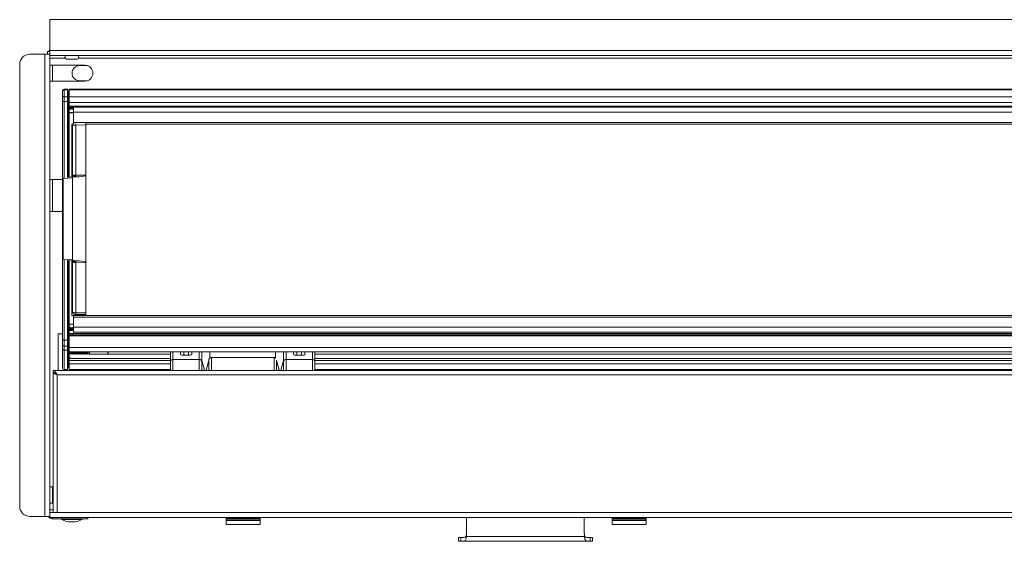
# Paper-space layout 'Sheet3' of a CAD drawing. Units: millimetres. Extents: x 11 to 430, y 2 to 275.
# Drawn here: x 106 to 143, y 104 to 123 of the extents above; entities that cross this region are included whole.
import ezdxf

# ---------------------------------------------------------------- set-up
doc = ezdxf.new("R2010")
doc.units = ezdxf.units.MM

psp = doc.layouts.new('Sheet3')

# ---------------------------------------------------------------- linework, layer by layer
at = {"color": 7, "linetype": 'Continuous', "lineweight": 15}
for p, q in [((180.604, 122.947), (107.485, 122.947)), ((107.485, 122.947), (107.485, 121.797)), ((107.297, 121.659), (106.735, 121.659)), ((107.297, 121.659), (107.297, 104.447)), ((107.297, 121.659), (107.485, 121.659)), ((107.397, 121.759), (107.485, 121.759)), ((107.397, 121.759), (107.397, 121.659)), ((180.604, 121.797), (107.485, 121.797)), ((107.485, 121.797), (107.485, 121.609)), ((107.485, 121.759), (107.485, 121.659)), ((107.485, 121.669), (107.485, 121.659)), ((107.485, 121.659), (107.485, 104.447)), ((106.36, 121.284), (106.36, 104.822)), ((180.604, 121.609), (107.485, 121.609)), ((107.485, 121.609), (107.485, 121.532)), ((108.103, 121.477), (108.302, 121.477)), ((108.302, 121.477), (108.5, 121.477)), ((107.485, 121.25), (108.788, 121.25)), ((108.881, 121.235), (108.589, 121.235)), ((108.788, 120.66), (107.485, 120.66)), ((108.589, 120.673), (108.874, 120.673)), ((107.951, 120.294), (107.951, 120.266)), ((107.951, 120.266), (107.951, 120.096)), ((108.138, 120.359), (108.012, 120.357)), ((108.138, 120.331), (108.012, 120.329)), ((108.138, 120.359), (108.138, 120.331)), ((108.138, 120.331), (108.138, 120.072)), ((108.17, 120.296), (108.138, 120.297)), ((108.17, 120.268), (108.138, 120.268)), ((179.888, 120.359), (108.201, 120.359)), ((108.201, 120.331), (108.201, 120.359)), ((179.888, 120.331), (108.201, 120.331)), ((108.201, 120.331), (108.201, 120.072)), ((107.951, 120.096), (107.951, 119.913)), ((107.951, 119.913), (107.951, 117.035)), ((108.012, 120.072), (108.138, 120.072)), ((108.012, 119.901), (108.012, 120.072)), ((108.012, 119.901), (108.138, 119.9)), ((108.17, 120.096), (108.138, 120.096)), ((108.138, 120.072), (108.138, 119.9)), ((108.17, 119.913), (108.138, 119.913)), ((108.138, 119.9), (108.138, 117.067)), ((108.17, 120.096), (108.17, 119.913)), ((108.201, 120.072), (179.888, 120.072)), ((108.201, 120.072), (108.201, 119.86)), ((108.201, 119.86), (179.888, 119.86)), ((108.201, 119.764), (108.201, 119.86)), ((108.201, 117.082), (108.201, 119.764)), ((108.201, 119.725), (179.888, 119.725)), ((108.201, 119.483), (108.357, 119.483)), ((108.238, 119.639), (108.238, 119.725)), ((108.357, 119.684), (108.357, 119.725)), ((108.357, 119.497), (108.357, 119.684)), ((108.357, 119.684), (179.732, 119.684)), ((108.357, 119.497), (179.732, 119.497)), ((108.357, 119.122), (108.357, 119.497)), ((108.357, 119.059), (108.357, 119.122)), ((108.357, 119.122), (179.732, 119.122)), ((108.826, 119.091), (108.826, 119.028)), ((108.304, 119.053), (108.304, 117.089)), ((108.335, 119.053), (108.304, 119.053)), ((108.326, 119.021), (108.326, 117.091)), ((108.357, 119.059), (108.358, 119.059)), ((108.826, 119.028), (108.448, 119.022)), ((108.448, 119.022), (108.448, 117.155)), ((108.826, 119.059), (179.294, 119.059)), ((108.826, 119.028), (108.826, 117.162)), ((107.951, 116.99), (107.485, 116.99)), ((107.951, 114.021), (107.951, 117.035)), ((107.98, 117.035), (107.951, 117.035)), ((108.326, 117.059), (107.98, 117.035)), ((107.98, 117.035), (107.98, 114.021)), ((108.138, 117.078), (108.326, 117.091)), ((108.326, 117.059), (108.326, 113.997)), ((108.576, 117.095), (108.384, 117.092)), ((108.448, 117.155), (108.826, 117.162)), ((108.826, 117.162), (108.826, 113.894)), ((107.485, 115.803), (107.951, 115.803)), ((107.98, 114.021), (107.951, 114.021)), ((107.951, 114.021), (107.951, 111.01)), ((107.98, 114.021), (108.325, 113.997)), ((108.138, 113.989), (108.138, 111.01)), ((108.325, 113.966), (108.138, 113.979)), ((108.201, 111.133), (108.201, 113.974)), ((108.304, 113.967), (108.304, 111.928)), ((108.325, 113.997), (108.326, 113.997)), ((108.429, 113.964), (108.326, 113.966)), ((108.326, 113.966), (108.326, 112.036)), ((108.429, 113.964), (108.576, 113.961)), ((108.366, 113.904), (108.363, 113.906)), ((108.378, 113.903), (108.366, 113.904)), ((108.826, 113.894), (108.448, 113.901)), ((108.448, 113.901), (108.448, 112.035)), ((108.826, 113.894), (108.826, 112.028)), ((108.304, 111.928), (108.357, 111.928)), ((179.732, 111.934), (108.357, 111.934)), ((108.357, 111.872), (108.357, 111.934)), ((179.732, 111.872), (108.357, 111.872)), ((108.357, 111.872), (108.357, 111.497)), ((108.448, 112.035), (108.826, 112.028)), ((108.826, 111.966), (108.448, 111.972)), ((108.451, 111.934), (108.451, 111.972)), ((108.826, 112.028), (108.826, 111.966)), ((108.357, 111.611), (108.201, 111.611)), ((108.238, 111.371), (108.238, 111.48)), ((108.244, 111.453), (108.238, 111.453)), ((108.299, 111.448), (108.296, 111.453)), ((108.3, 111.453), (108.298, 111.45)), ((179.732, 111.497), (108.357, 111.497)), ((108.357, 111.497), (108.357, 111.309)), ((107.794, 111.247), (107.951, 111.247)), ((107.794, 109.878), (107.794, 111.247)), ((108.357, 111.37), (108.201, 111.37)), ((108.201, 111.215), (108.357, 111.215)), ((179.888, 111.209), (108.201, 111.209)), ((108.201, 111.171), (179.888, 111.171)), ((108.201, 110.734), (108.201, 111.133)), ((179.732, 111.309), (108.357, 111.309)), ((108.357, 111.258), (108.357, 111.309)), ((108.357, 111.258), (179.732, 111.258)), ((108.357, 111.209), (108.357, 111.258)), ((108.012, 111.01), (107.951, 111.01)), ((107.951, 111.01), (107.951, 110.856)), ((107.951, 110.856), (107.951, 110.84)), ((107.951, 110.84), (107.951, 110.7)), ((107.951, 110.7), (107.951, 110.7)), ((107.951, 110.7), (107.951, 109.981)), ((108.012, 111.01), (108.138, 111.01)), ((108.012, 110.794), (108.012, 111.01)), ((108.012, 110.794), (108.138, 110.792)), ((108.012, 110.786), (108.138, 110.783)), ((108.012, 110.646), (108.012, 110.786)), ((108.138, 110.644), (108.012, 110.646)), ((108.138, 111.01), (108.138, 110.792)), ((108.17, 111.01), (108.138, 111.01)), ((108.17, 110.855), (108.138, 110.854)), ((108.138, 110.846), (108.17, 110.846)), ((108.138, 110.783), (108.138, 110.792)), ((108.138, 110.783), (108.138, 110.644)), ((108.17, 110.707), (108.138, 110.706)), ((108.138, 110.698), (108.17, 110.699)), ((108.138, 110.698), (108.17, 110.698)), ((108.17, 111.01), (108.17, 110.855)), ((108.201, 111.01), (108.17, 111.01)), ((108.17, 110.846), (108.17, 110.707)), ((108.17, 110.698), (108.17, 109.979)), ((108.201, 110.734), (179.888, 110.734)), ((108.201, 110.734), (108.201, 110.578)), ((108.012, 110.638), (108.138, 110.635)), ((108.012, 110.637), (108.012, 110.638)), ((108.012, 110.637), (108.138, 110.635)), ((108.012, 109.919), (108.012, 110.637)), ((108.138, 110.635), (108.138, 110.644)), ((108.138, 110.635), (108.138, 110.635)), ((108.138, 110.635), (108.138, 109.916)), ((108.201, 110.026), (108.201, 110.578)), ((112.034, 110.578), (108.201, 110.578)), ((108.263, 110.494), (108.274, 110.494)), ((108.325, 110.494), (108.336, 110.494)), ((108.388, 110.494), (108.399, 110.494)), ((108.45, 110.494), (108.461, 110.494)), ((108.513, 110.494), (108.524, 110.494)), ((108.575, 110.494), (108.586, 110.494)), ((108.638, 110.494), (108.649, 110.494)), ((108.7, 110.494), (108.711, 110.494)), ((108.763, 110.494), (108.774, 110.494)), ((108.825, 110.494), (108.836, 110.494)), ((108.888, 110.494), (108.899, 110.494)), ((108.913, 110.539), (108.913, 110.578)), ((108.913, 110.539), (108.915, 110.494)), ((108.944, 110.494), (109.638, 110.494)), ((108.951, 110.541), (108.945, 110.578)), ((108.951, 110.569), (108.951, 110.541)), ((108.951, 110.494), (108.951, 110.541)), ((109.638, 110.578), (109.638, 110.493)), ((111.969, 110.494), (109.639, 110.494)), ((109.657, 110.578), (109.657, 110.493)), ((111.969, 110.209), (111.969, 110.578)), ((112.063, 110.578), (112.034, 110.578)), ((112.063, 110.578), (112.063, 110.291)), ((112.344, 110.578), (112.063, 110.578)), ((113.043, 110.291), (112.063, 110.291)), ((112.344, 110.578), (112.344, 110.483)), ((112.762, 110.578), (112.344, 110.578)), ((112.394, 110.45), (112.469, 110.45)), ((112.407, 110.449), (112.699, 110.449)), ((112.469, 110.45), (112.469, 110.578)), ((112.637, 110.45), (112.469, 110.45)), ((112.637, 110.578), (112.637, 110.45)), ((112.637, 110.45), (112.712, 110.45)), ((112.762, 110.483), (112.762, 110.578)), ((113.043, 110.578), (112.762, 110.578)), ((113.072, 110.578), (113.043, 110.578)), ((113.043, 110.578), (113.043, 110.291)), ((116.241, 110.578), (113.072, 110.578)), ((113.137, 110.578), (113.137, 110.209)), ((115.823, 110.365), (113.491, 110.365)), ((116.177, 110.209), (116.177, 110.578)), ((116.271, 110.578), (116.241, 110.578)), ((116.271, 110.291), (116.271, 110.578)), ((116.552, 110.578), (116.271, 110.578)), ((117.251, 110.291), (116.271, 110.291)), ((116.552, 110.578), (116.552, 110.483)), ((116.969, 110.578), (116.552, 110.578)), ((116.601, 110.45), (116.677, 110.45)), ((116.614, 110.449), (116.907, 110.449)), ((116.677, 110.45), (116.677, 110.578)), ((116.844, 110.45), (116.677, 110.45)), ((116.844, 110.578), (116.844, 110.45)), ((116.92, 110.45), (116.844, 110.45)), ((116.969, 110.483), (116.969, 110.578)), ((117.251, 110.578), (116.969, 110.578)), ((117.251, 110.578), (117.251, 110.291)), ((117.28, 110.578), (117.251, 110.578)), ((170.809, 110.578), (117.28, 110.578)), ((117.344, 110.578), (117.344, 110.209)), ((170.744, 110.494), (117.344, 110.494)), ((107.951, 109.981), (107.951, 109.98)), ((108.012, 109.919), (108.138, 109.916)), ((108.012, 109.918), (108.138, 109.916)), ((108.138, 109.978), (108.17, 109.979)), ((108.17, 109.979), (108.138, 109.979)), ((108.138, 109.916), (108.138, 109.916)), ((108.201, 110.257), (111.969, 110.257)), ((108.201, 109.916), (108.201, 110.026)), ((108.201, 109.916), (111.969, 109.916)), ((113.226, 109.94), (113.137, 110.252)), ((113.226, 109.94), (113.226, 109.878)), ((113.397, 110.252), (113.307, 109.94)), ((113.307, 109.878), (113.307, 109.94)), ((113.397, 110.272), (113.397, 110.252)), ((113.397, 110.252), (113.397, 109.878)), ((115.917, 110.252), (115.917, 110.272)), ((115.917, 109.878), (115.917, 110.272)), ((116.006, 109.94), (115.917, 110.252)), ((115.917, 109.878), (115.917, 110.252)), ((116.006, 109.94), (116.006, 109.878)), ((116.177, 110.252), (116.087, 109.94)), ((116.087, 109.878), (116.087, 109.94)), ((117.344, 110.257), (170.744, 110.257)), ((117.344, 109.916), (170.744, 109.916)), ((120.357, 109.916), (120.357, 109.878)), ((120.707, 109.878), (120.707, 109.916)), ((107.607, 109.878), (107.607, 109.802)), ((180.482, 109.878), (107.607, 109.878)), ((107.607, 109.789), (107.607, 104.597)), ((107.66, 109.789), (107.607, 109.789)), ((180.329, 109.725), (107.759, 109.725)), ((107.759, 109.725), (107.759, 104.597)), ((107.485, 105.554), (107.607, 105.554)), ((107.607, 104.947), (107.485, 104.947)), ((106.735, 104.447), (107.297, 104.447)), ((107.485, 104.447), (107.297, 104.447)), ((107.485, 104.673), (107.485, 104.597)), ((107.485, 104.597), (107.684, 104.597)), ((107.485, 104.409), (107.485, 104.597)), ((107.485, 104.547), (107.485, 104.537)), ((107.759, 104.597), (107.684, 104.597)), ((180.329, 104.597), (107.759, 104.597)), ((107.485, 104.409), (180.604, 104.409)), ((108.897, 104.359), (107.585, 104.359)), ((108.177, 104.244), (108.427, 104.244)), ((108.897, 104.359), (108.897, 104.409)), ((114.044, 104.409), (114.044, 104.371)), ((115.312, 104.371), (114.044, 104.371)), ((114.044, 104.371), (114.044, 104.326)), ((114.044, 104.326), (115.312, 104.326)), ((114.044, 104.297), (114.044, 104.326)), ((114.044, 104.147), (114.044, 104.297)), ((115.312, 104.297), (114.044, 104.297)), ((115.312, 104.147), (114.044, 104.147)), ((115.312, 104.371), (115.312, 104.409)), ((115.312, 104.326), (115.312, 104.371)), ((115.312, 104.326), (115.312, 104.297)), ((115.312, 104.147), (115.312, 104.297)), ((122.986, 104.409), (122.986, 103.968)), ((127.368, 103.968), (127.368, 104.409)), ((128.402, 104.409), (128.402, 104.371)), ((129.669, 104.371), (128.402, 104.371)), ((128.402, 104.371), (128.402, 104.326)), ((128.402, 104.326), (129.669, 104.326)), ((128.402, 104.297), (128.402, 104.326)), ((128.402, 104.147), (128.402, 104.297)), ((129.669, 104.297), (128.402, 104.297)), ((129.669, 104.147), (128.402, 104.147)), ((129.669, 104.371), (129.669, 104.409)), ((129.669, 104.326), (129.669, 104.371)), ((129.669, 104.326), (129.669, 104.297)), ((129.669, 104.147), (129.669, 104.297)), ((122.978, 103.696), (122.978, 103.733)), ((122.978, 103.696), (127.376, 103.696)), ((127.376, 103.696), (127.376, 103.733)), ((122.685, 103.663), (122.685, 103.52)), ((122.77, 103.663), (122.685, 103.663)), ((122.77, 103.52), (122.685, 103.52)), ((122.77, 103.663), (122.77, 103.52)), ((122.77, 103.52), (127.584, 103.52)), ((127.584, 103.52), (127.584, 103.663)), ((127.584, 103.663), (127.669, 103.663)), ((127.584, 103.52), (127.669, 103.52)), ((127.669, 103.52), (127.669, 103.663))]:
    psp.add_line(p, q, dxfattribs=at)
at = {"color": 8, "linetype": 'Continuous', "lineweight": 15}
for p, q in [((108.047, 121.509), (107.485, 121.509)), ((108.511, 121.608), (108.093, 121.608)), ((179.525, 121.509), (108.557, 121.509)), ((107.585, 120.66), (107.585, 121.25)), ((108.012, 120.329), (108.012, 120.357)), ((108.012, 120.072), (108.012, 120.329)), ((108.17, 120.296), (108.17, 120.268)), ((108.17, 120.268), (108.17, 120.096)), ((108.012, 117.046), (108.012, 119.901)), ((108.17, 119.913), (108.17, 117.08)), ((108.357, 119.487), (108.201, 119.487)), ((107.585, 115.803), (107.585, 116.99)), ((108.012, 111.01), (108.012, 114.01)), ((108.17, 113.977), (108.17, 111.01)), ((108.357, 111.265), (108.201, 111.265)), ((111.969, 110.328), (108.201, 110.328)), ((108.238, 110.578), (108.238, 110.489)), ((112.063, 109.878), (112.063, 110.291)), ((113.043, 110.291), (113.043, 109.878)), ((113.437, 110.348), (113.437, 110.578)), ((113.491, 109.878), (113.491, 110.365)), ((115.823, 110.365), (115.823, 109.878)), ((115.877, 110.348), (115.877, 110.578)), ((116.271, 109.878), (116.271, 110.291)), ((117.251, 110.291), (117.251, 109.878)), ((170.744, 110.328), (117.344, 110.328)), ((108.012, 109.918), (108.012, 109.919)), ((108.17, 109.979), (108.17, 109.979)), ((108.201, 110.126), (111.969, 110.126)), ((113.397, 110.272), (113.397, 109.878)), ((117.344, 110.126), (170.744, 110.126)), ((107.585, 104.947), (107.585, 105.554)), ((107.607, 104.697), (107.485, 104.697)), ((107.585, 104.409), (107.585, 104.359)), ((108.447, 104.336), (107.923, 104.336)), ((108.438, 104.245), (108.165, 104.245)), ((108.681, 104.336), (108.447, 104.336))]:
    psp.add_line(p, q, dxfattribs=at)
at = {"color": 7, "linetype": 'Continuous', "lineweight": 15, "flags": 128}
for points in [[(107.951, 120.096), (107.952, 120.092), (107.955, 120.087), (107.961, 120.083), (107.969, 120.08), (107.978, 120.077), (107.988, 120.074), (108, 120.073), (108.012, 120.072)], [(108.17, 120.096), (108.176, 120.096), (108.182, 120.097), (108.187, 120.098), (108.192, 120.099), (108.195, 120.101), (108.198, 120.103), (108.2, 120.105), (108.201, 120.108)], [(108.448, 119.022), (108.424, 119.021), (108.401, 119.021), (108.38, 119.021), (108.361, 119.021), (108.346, 119.021), (108.335, 119.021), (108.328, 119.021), (108.326, 119.021)], [(108.326, 117.091), (108.332, 117.091), (108.352, 117.091), (108.384, 117.092)], [(108.378, 117.153), (108.378, 117.141), (108.376, 117.13), (108.373, 117.119), (108.368, 117.11), (108.363, 117.102), (108.357, 117.096), (108.35, 117.092), (108.343, 117.091)], [(108.378, 117.153), (108.388, 117.154), (108.397, 117.154), (108.408, 117.154)], [(108.408, 117.154), (108.407, 117.142), (108.406, 117.13), (108.404, 117.12), (108.402, 117.11), (108.399, 117.102), (108.395, 117.097), (108.391, 117.093), (108.387, 117.092)], [(108.408, 117.154), (108.421, 117.155), (108.435, 117.155), (108.448, 117.155)], [(108.378, 113.903), (108.378, 113.915), (108.376, 113.927), (108.373, 113.937), (108.368, 113.947), (108.363, 113.955), (108.357, 113.96), (108.35, 113.964), (108.343, 113.965)], [(108.387, 113.965), (108.391, 113.963), (108.395, 113.96), (108.399, 113.954), (108.402, 113.946), (108.404, 113.937), (108.406, 113.926), (108.407, 113.914), (108.408, 113.902)], [(108.408, 113.902), (108.397, 113.902), (108.388, 113.903), (108.378, 113.903)], [(108.448, 113.901), (108.435, 113.901), (108.421, 113.902), (108.408, 113.902)], [(108.326, 112.036), (108.328, 112.036), (108.335, 112.036), (108.346, 112.036), (108.361, 112.036), (108.38, 112.035), (108.401, 112.035), (108.424, 112.035), (108.448, 112.035)], [(108.448, 111.972), (108.436, 111.972), (108.425, 111.973), (108.414, 111.973), (108.405, 111.973), (108.397, 111.973), (108.392, 111.973), (108.388, 111.973), (108.387, 111.973)]]:
    psp.add_lwpolyline(points, dxfattribs=at)
at = {"color": 8, "linetype": 'Continuous', "lineweight": 15, "flags": 128}
for points in [[(108.366, 113.904), (108.367, 113.917), (108.365, 113.93), (108.362, 113.941), (108.357, 113.95), (108.351, 113.958), (108.343, 113.963), (108.338, 113.965)], [(108.363, 113.906), (108.364, 113.918), (108.363, 113.93), (108.36, 113.941), (108.356, 113.951), (108.349, 113.958), (108.342, 113.964), (108.338, 113.965)]]:
    psp.add_lwpolyline(points, dxfattribs=at)
at = {"color": 7, "linetype": 'Continuous', "lineweight": 15}
for centre, radius, start, end in [((106.735, 121.284), 0.375, 90, 180), ((107.585, 121.659), 0.188, 122.0595, 147.769), ((108.103, 121.543), 0.0659, 99.1795, 270), ((108.091, 121.62), 0.0125, 279.1795, 299.5737), ((108.5, 121.543), 0.0659, 270, 80.8205), ((108.513, 121.62), 0.0125, 240.4263, 260.8205), ((108.589, 120.954), 0.281, 90, 270), ((108.788, 120.955), 0.295, 270, 90), ((108.013, 120.294), 0.0625, 91, 180), ((108.013, 120.266), 0.0625, 91, 180), ((108.169, 120.265), 0.0313, 0, 89), ((108.169, 120.237), 0.0313, 0, 89), ((108.238, 119.571), 0.0375, 90, 180), ((108.388, 119.021), 0.0625, 120, 180), ((107.982, 117.035), 0.0313, 138.656, 180), ((107.554, 117.124), 0.895, 357.9987, 2.0013), ((107.982, 114.021), 0.0313, 180, 221.344), ((108.438, 113.987), 0.114, 175.0867, 190.9056), ((108.437, 113.981), 0.113, 172.1035, 187.8965), ((108.327, 113.997), 0.0313, 266, 269), ((107.554, 113.932), 0.895, 357.9986, 2.0014), ((108.388, 112.036), 0.0625, 180, 269), ((109.343, 112.004), 0.895, 177.9986, 182.0014), ((108.238, 111.527), 0.0375, 180, 270), ((108.013, 110.856), 0.0625, 180, 269), ((108.009, 110.844), 0.0586, 184.3099, 272.9108), ((108.009, 110.705), 0.0586, 184.3097, 272.9113), ((108.013, 110.7), 0.0625, 180, 269), ((108.013, 110.7), 0.0624, 180.1057, 269.1111), ((108.191, 110.642), 0.179, 178.661, 181.339), ((108.169, 110.886), 0.0313, 271, 0), ((108.171, 110.876), 0.0293, 267.0914, 355.6813), ((108.171, 110.736), 0.0293, 267.0911, 355.6811), ((108.169, 110.73), 0.0313, 271, 0), ((108.238, 110.344), 0.0375, 90, 180), ((112.058, 110.203), 0.0887, 86.6233, 176.1729), ((113.048, 110.203), 0.0887, 3.8283, 93.3745), ((116.265, 110.203), 0.0887, 86.6245, 176.1717), ((117.256, 110.203), 0.0887, 3.83, 93.3739), ((108.013, 109.981), 0.0624, 180.1057, 269.1113), ((108.013, 109.98), 0.0625, 180, 269), ((108.169, 110.01), 0.0313, 271, 0), ((108.169, 110.01), 0.0312, 270.8895, 359.8863), ((112.676, 110.578), 0.813, 300.5102, 305.783), ((106.735, 104.822), 0.375, 180, 270), ((107.585, 104.547), 0.187, 212.231, 270), ((107.929, 104.347), 0.0125, 90, 239.3919), ((108.302, 104.977), 0.745, 239.3919, 259.4401), ((108.177, 104.306), 0.0625, 259.4401, 270), ((108.427, 104.306), 0.0625, 270, 280.5599), ((108.302, 104.977), 0.745, 280.5599, 300.6081), ((108.674, 104.347), 0.0125, 300.6081, 90)]:
    psp.add_arc(centre, radius, start, end, dxfattribs=at)
at = {"color": 8, "linetype": 'Continuous', "lineweight": 15}
for centre, radius, start, end in [((110.734, 119.067), 2.286, 179.8694, 181.1265), ((108.315, 117.06), 0.336, 180.456, 184.206), ((108.315, 113.996), 0.336, 175.7942, 179.5439)]:
    psp.add_arc(centre, radius, start, end, dxfattribs=at)
at = {"color": 7, "linetype": 'Continuous', "lineweight": 15}
for centre, major_axis, ratio, start_param, end_param in [((108.013, 119.913), (0.0625, 0), 0.198912, 3.141593, 4.694936), ((108.169, 119.919), (0.0312, 0), 0.198912, 4.729842, 6.283185), ((108.429, 117.067), (0.104, 0.008), 0.300917, 1.999114, 3.118935), ((108.576, 117.158), (0.25, 0.005), 0.249919, 4.708061, 6.278553), ((108.429, 113.995), (0.104, -0.002), 0.301684, 3.147264, 4.716843), ((108.576, 113.899), (0.25, -0.005), 0.249919, 0.004633, 1.575124), ((108.659, 112.002), (0.177, 0.177), 0.999695, 2.471224, 2.655657), ((108.013, 110.731), (-0.0011, 0.0625), 0.004671, 6.283022, 6.806539), ((108.169, 110.792), (0.0005, 0.0625), 0.002337, 5.759729, 6.283246), ((108.169, 110.761), (-0.0005, 0.0625), 0.002338, 3.141613, 3.66513), ((108.169, 110.636), (0.0005, 0.0625), 0.000381, 6.195942, 6.283195), ((112.407, 110.483), (0.0625, 0), 0.535478, 3.141593, 4.712389), ((112.699, 110.483), (0.0625, 0), 0.535478, 4.712389, 6.283185), ((116.614, 110.483), (0.0625, 0), 0.535478, 3.141593, 4.712389), ((116.907, 110.483), (0.0625, 0), 0.535478, 4.712389, 6.283185), ((122.669, 103.873), (0, 0.532), 0.597211, 4.399093, 4.511565), ((122.669, 104.005), (0, 1.195), 0.265687, 4.482609, 4.712389), ((122.669, 103.968), (0, 1.195), 0.265687, 4.482609, 4.712389), ((127.685, 104.005), (0, 1.195), 0.265687, 1.570796, 1.800577), ((127.685, 103.968), (0, 1.195), 0.265687, 1.570796, 1.800577), ((127.685, 103.873), (0, 0.532), 0.597211, 1.77162, 1.884092)]:
    psp.add_ellipse(centre, major_axis=major_axis, ratio=ratio, start_param=start_param, end_param=end_param, dxfattribs=at)
at = {"color": 8, "linetype": 'Continuous', "lineweight": 15}
psp.add_ellipse((108.662, 112.005), major_axis=(0.177, 0.177), ratio=0.999848, start_param=2.484758, end_param=2.642002, dxfattribs=at)
at = {"color": 7, "linetype": 'Continuous', "lineweight": 15}
for points, knots in [([(108.238, 119.71), (108.239, 119.704), (108.241, 119.683), (108.243, 119.658), (108.245, 119.654), (108.247, 119.652)], [0, 0, 0, 0, 0.196683, 0.648949, 1, 1, 1, 1]), ([(108.259, 119.725), (108.259, 119.725), (108.261, 119.7), (108.263, 119.661), (108.267, 119.619), (108.269, 119.614), (108.27, 119.612)], [0, 0, 0, 0, 0.001644, 0.367268, 0.718427, 1, 1, 1, 1]), ([(108.287, 119.612), (108.287, 119.61), (108.286, 119.603), (108.282, 119.619), (108.279, 119.66), (108.276, 119.7), (108.275, 119.725), (108.275, 119.725)], [0, 0, 0, 0, 0.070104, 0.381928, 0.684035, 0.998587, 1, 1, 1, 1]), ([(108.3, 119.725), (108.3, 119.713), (108.303, 119.685), (108.306, 119.658), (108.308, 119.654), (108.309, 119.652)], [0, 0, 0, 0, 0.291513, 0.698083, 1, 1, 1, 1]), ([(108.322, 119.725), (108.322, 119.725), (108.323, 119.7), (108.326, 119.661), (108.329, 119.62), (108.331, 119.614), (108.332, 119.612)], [0, 0, 0, 0, 0.00166, 0.370953, 0.725633, 1, 1, 1, 1]), ([(108.35, 119.612), (108.35, 119.61), (108.348, 119.603), (108.345, 119.619), (108.341, 119.66), (108.339, 119.7), (108.337, 119.725), (108.337, 119.725)], [0, 0, 0, 0, 0.069747, 0.38169, 0.683913, 0.998585, 1, 1, 1, 1]), ([(108.365, 117.151), (108.365, 117.151), (108.366, 117.144), (108.366, 117.131), (108.361, 117.113), (108.352, 117.099), (108.343, 117.092), (108.337, 117.091), (108.336, 117.091)], [0, 0, 0, 0, 0.029063, 0.219603, 0.456331, 0.692955, 0.929592, 1, 1, 1, 1]), ([(108.342, 117.095), (108.342, 117.095), (108.342, 117.095), (108.34, 117.092), (108.339, 117.092), (108.338, 117.091)], [0, 0, 0, 0, 0.071591, 0.41884, 1, 1, 1, 1]), ([(108.365, 117.151), (108.365, 117.151), (108.369, 117.153), (108.374, 117.153), (108.378, 117.153)], [0, 0, 0, 0, 0.09011, 1, 1, 1, 1]), ([(108.337, 113.966), (108.338, 113.965), (108.338, 113.965), (108.342, 113.961), (108.342, 113.962), (108.342, 113.962)], [0, 0, 0, 0, 0.317769, 0.906514, 1, 1, 1, 1]), ([(108.238, 111.444), (108.239, 111.442), (108.241, 111.434), (108.243, 111.41), (108.245, 111.382), (108.246, 111.37)], [0, 0, 0, 0, 0.20158, 0.665099, 1, 1, 1, 1]), ([(108.258, 111.486), (108.258, 111.488), (108.26, 111.494), (108.263, 111.477), (108.267, 111.435), (108.27, 111.394), (108.271, 111.37), (108.271, 111.37)], [0, 0, 0, 0, 0.083202, 0.393644, 0.691803, 0.999553, 1, 1, 1, 1]), ([(108.287, 111.37), (108.287, 111.37), (108.286, 111.394), (108.282, 111.434), (108.279, 111.478), (108.277, 111.484), (108.275, 111.487)], [0, 0, 0, 0, 0.000518, 0.357758, 0.703864, 1, 1, 1, 1]), ([(108.299, 111.447), (108.3, 111.444), (108.303, 111.439), (108.306, 111.41), (108.308, 111.382), (108.309, 111.37)], [0, 0, 0, 0, 0.327182, 0.717783, 1, 1, 1, 1]), ([(108.321, 111.486), (108.321, 111.487), (108.323, 111.494), (108.326, 111.477), (108.329, 111.435), (108.333, 111.394), (108.333, 111.37), (108.333, 111.37)], [0, 0, 0, 0, 0.090673, 0.398586, 0.694316, 0.999557, 1, 1, 1, 1]), ([(108.349, 111.37), (108.348, 111.392), (108.345, 111.435), (108.342, 111.477), (108.339, 111.484), (108.338, 111.487)], [0, 0, 0, 0, 0.357045, 0.702501, 1, 1, 1, 1]), ([(108.244, 110.494), (108.244, 110.496), (108.242, 110.517), (108.241, 110.548), (108.239, 110.575), (108.239, 110.578)], [0, 0, 0, 0, 0.053088, 0.9008, 1, 1, 1, 1]), ([(108.263, 110.578), (108.263, 110.575), (108.264, 110.554), (108.266, 110.522), (108.268, 110.501), (108.269, 110.494)], [0, 0, 0, 0, 0.097396, 0.739097, 1, 1, 1, 1]), ([(108.286, 110.578), (108.286, 110.575), (108.288, 110.549), (108.289, 110.517), (108.291, 110.496), (108.291, 110.494)], [0, 0, 0, 0, 0.100625, 0.946996, 1, 1, 1, 1]), ([(108.306, 110.494), (108.306, 110.496), (108.305, 110.517), (108.303, 110.549), (108.302, 110.575), (108.302, 110.578)], [0, 0, 0, 0, 0.053004, 0.899375, 1, 1, 1, 1]), ([(108.325, 110.578), (108.325, 110.575), (108.327, 110.554), (108.329, 110.522), (108.331, 110.501), (108.331, 110.494)], [0, 0, 0, 0, 0.097396, 0.739095, 1, 1, 1, 1]), ([(108.349, 110.578), (108.349, 110.575), (108.35, 110.549), (108.352, 110.517), (108.353, 110.496), (108.353, 110.494)], [0, 0, 0, 0, 0.100625, 0.946996, 1, 1, 1, 1]), ([(108.369, 110.494), (108.369, 110.496), (108.367, 110.517), (108.366, 110.549), (108.364, 110.575), (108.364, 110.578)], [0, 0, 0, 0, 0.053004, 0.899375, 1, 1, 1, 1]), ([(108.388, 110.578), (108.388, 110.575), (108.389, 110.554), (108.391, 110.522), (108.393, 110.501), (108.394, 110.494)], [0, 0, 0, 0, 0.097393, 0.739094, 1, 1, 1, 1]), ([(108.411, 110.578), (108.411, 110.575), (108.413, 110.549), (108.414, 110.517), (108.416, 110.496), (108.416, 110.494)], [0, 0, 0, 0, 0.100623, 0.946998, 1, 1, 1, 1]), ([(108.431, 110.494), (108.431, 110.496), (108.43, 110.517), (108.428, 110.549), (108.427, 110.575), (108.427, 110.578)], [0, 0, 0, 0, 0.053002, 0.899375, 1, 1, 1, 1]), ([(108.45, 110.578), (108.45, 110.575), (108.452, 110.554), (108.454, 110.522), (108.456, 110.501), (108.456, 110.494)], [0, 0, 0, 0, 0.097393, 0.739097, 1, 1, 1, 1]), ([(108.474, 110.578), (108.474, 110.575), (108.475, 110.549), (108.477, 110.517), (108.478, 110.496), (108.478, 110.494)], [0, 0, 0, 0, 0.100625, 0.946998, 1, 1, 1, 1]), ([(108.494, 110.494), (108.494, 110.496), (108.492, 110.517), (108.491, 110.549), (108.489, 110.575), (108.489, 110.578)], [0, 0, 0, 0, 0.053002, 0.899375, 1, 1, 1, 1]), ([(108.513, 110.578), (108.513, 110.575), (108.514, 110.554), (108.516, 110.522), (108.518, 110.501), (108.519, 110.494)], [0, 0, 0, 0, 0.097396, 0.739097, 1, 1, 1, 1]), ([(108.536, 110.578), (108.536, 110.575), (108.538, 110.549), (108.539, 110.517), (108.541, 110.496), (108.541, 110.494)], [0, 0, 0, 0, 0.100625, 0.946996, 1, 1, 1, 1]), ([(108.556, 110.494), (108.556, 110.496), (108.555, 110.517), (108.553, 110.549), (108.552, 110.575), (108.552, 110.578)], [0, 0, 0, 0, 0.053004, 0.899375, 1, 1, 1, 1]), ([(108.575, 110.578), (108.575, 110.575), (108.577, 110.554), (108.579, 110.522), (108.581, 110.501), (108.581, 110.494)], [0, 0, 0, 0, 0.097396, 0.739097, 1, 1, 1, 1]), ([(108.599, 110.578), (108.599, 110.575), (108.6, 110.549), (108.602, 110.517), (108.603, 110.496), (108.603, 110.494)], [0, 0, 0, 0, 0.100625, 0.946996, 1, 1, 1, 1]), ([(108.619, 110.494), (108.619, 110.496), (108.617, 110.517), (108.616, 110.549), (108.614, 110.575), (108.614, 110.578)], [0, 0, 0, 0, 0.053004, 0.899375, 1, 1, 1, 1]), ([(108.638, 110.578), (108.638, 110.575), (108.639, 110.554), (108.641, 110.522), (108.643, 110.501), (108.644, 110.494)], [0, 0, 0, 0, 0.097393, 0.739094, 1, 1, 1, 1]), ([(108.661, 110.578), (108.661, 110.575), (108.663, 110.549), (108.664, 110.517), (108.666, 110.496), (108.666, 110.494)], [0, 0, 0, 0, 0.100625, 0.946996, 1, 1, 1, 1]), ([(108.681, 110.494), (108.681, 110.496), (108.68, 110.517), (108.678, 110.549), (108.677, 110.575), (108.677, 110.578)], [0, 0, 0, 0, 0.053004, 0.899375, 1, 1, 1, 1]), ([(108.7, 110.578), (108.7, 110.575), (108.702, 110.554), (108.704, 110.522), (108.706, 110.501), (108.706, 110.494)], [0, 0, 0, 0, 0.097393, 0.739097, 1, 1, 1, 1]), ([(108.724, 110.578), (108.724, 110.575), (108.725, 110.549), (108.727, 110.517), (108.728, 110.496), (108.728, 110.494)], [0, 0, 0, 0, 0.100623, 0.946998, 1, 1, 1, 1]), ([(108.744, 110.494), (108.744, 110.496), (108.742, 110.517), (108.741, 110.549), (108.739, 110.575), (108.739, 110.578)], [0, 0, 0, 0, 0.053002, 0.899377, 1, 1, 1, 1]), ([(108.763, 110.578), (108.763, 110.575), (108.764, 110.554), (108.766, 110.522), (108.768, 110.501), (108.769, 110.494)], [0, 0, 0, 0, 0.097396, 0.739097, 1, 1, 1, 1]), ([(108.786, 110.578), (108.786, 110.575), (108.788, 110.549), (108.789, 110.517), (108.791, 110.496), (108.791, 110.494)], [0, 0, 0, 0, 0.100625, 0.946996, 1, 1, 1, 1]), ([(108.806, 110.494), (108.806, 110.496), (108.805, 110.517), (108.803, 110.549), (108.802, 110.575), (108.802, 110.578)], [0, 0, 0, 0, 0.053002, 0.899375, 1, 1, 1, 1]), ([(108.825, 110.578), (108.825, 110.575), (108.827, 110.554), (108.829, 110.522), (108.831, 110.501), (108.831, 110.494)], [0, 0, 0, 0, 0.097396, 0.739097, 1, 1, 1, 1]), ([(108.849, 110.578), (108.849, 110.575), (108.85, 110.549), (108.852, 110.517), (108.853, 110.496), (108.853, 110.494)], [0, 0, 0, 0, 0.100625, 0.946996, 1, 1, 1, 1]), ([(108.869, 110.494), (108.869, 110.496), (108.867, 110.517), (108.866, 110.549), (108.864, 110.575), (108.864, 110.578)], [0, 0, 0, 0, 0.053004, 0.899375, 1, 1, 1, 1]), ([(108.888, 110.578), (108.888, 110.575), (108.889, 110.554), (108.891, 110.522), (108.893, 110.501), (108.894, 110.494)], [0, 0, 0, 0, 0.097396, 0.739097, 1, 1, 1, 1]), ([(108.911, 110.578), (108.911, 110.575), (108.912, 110.562), (108.913, 110.549), (108.913, 110.539)], [0, 0, 0, 0, 0.219199, 1, 1, 1, 1]), ([(113.491, 110.365), (113.479, 110.364), (113.461, 110.362), (113.439, 110.351), (113.424, 110.338), (113.412, 110.323), (113.4, 110.302), (113.398, 110.284), (113.397, 110.272)], [0, 0, 0, 0, 0.239483, 0.368373, 0.5, 0.63163, 0.760526, 1, 1, 1, 1]), ([(115.89, 110.338), (115.885, 110.342), (115.875, 110.35), (115.853, 110.362), (115.835, 110.364), (115.823, 110.365)], [0, 0, 0, 0, 0.263242, 0.521066, 1, 1, 1, 1]), ([(111.969, 109.878), (111.969, 109.904), (111.969, 109.971), (111.969, 110.063), (111.969, 110.15), (111.969, 110.19), (111.969, 110.209)], [0, 0, 0, 0, 0.188866, 0.476162, 0.748152, 1, 1, 1, 1]), ([(113.137, 109.858), (113.137, 109.891), (113.137, 109.965), (113.137, 110.063), (113.137, 110.15), (113.137, 110.19), (113.137, 110.209)], [0, 0, 0, 0, 0.22602, 0.500156, 0.759688, 1, 1, 1, 1]), ([(116.177, 110.209), (116.177, 110.183), (116.177, 110.132), (116.177, 110.016), (116.177, 109.921), (116.177, 109.865), (116.177, 109.858)], [0, 0, 0, 0, 0.309713, 0.631051, 0.952388, 1, 1, 1, 1]), ([(117.344, 109.878), (117.344, 109.904), (117.344, 109.971), (117.344, 110.063), (117.344, 110.15), (117.344, 110.19), (117.344, 110.209)], [0, 0, 0, 0, 0.188866, 0.476162, 0.748152, 1, 1, 1, 1]), ([(107.759, 109.725), (107.747, 109.745), (107.721, 109.785), (107.683, 109.836), (107.645, 109.871), (107.62, 109.876), (107.607, 109.878)], [0, 0, 0, 0, 0.250003, 0.5, 0.750003, 1, 1, 1, 1]), ([(107.759, 109.725), (107.747, 109.735), (107.721, 109.755), (107.683, 109.781), (107.645, 109.798), (107.62, 109.801), (107.607, 109.802)], [0, 0, 0, 0, 0.250008, 0.5, 0.750007, 1, 1, 1, 1]), ([(107.607, 109.789), (107.609, 109.784), (107.614, 109.773), (107.649, 109.757), (107.699, 109.741), (107.739, 109.731), (107.759, 109.725)], [0, 0, 0, 0, 0.249998, 0.499995, 0.749994, 1, 1, 1, 1]), ([(107.688, 109.776), (107.688, 109.775), (107.69, 109.769), (107.705, 109.757), (107.729, 109.741), (107.749, 109.731), (107.759, 109.725)], [0, 0, 0, 0, 0.060344, 0.373559, 0.686774, 1, 1, 1, 1]), ([(122.978, 103.733), (122.976, 103.725), (122.973, 103.709), (122.959, 103.69), (122.932, 103.674), (122.869, 103.663), (122.811, 103.663), (122.77, 103.663)], [0, 0, 0, 0, 0.09626, 0.192667, 0.313414, 0.5203, 1, 1, 1, 1]), ([(122.978, 103.696), (122.976, 103.673), (122.972, 103.626), (122.952, 103.573), (122.917, 103.539), (122.865, 103.523), (122.813, 103.52), (122.779, 103.52), (122.77, 103.52)], [0, 0, 0, 0, 0.184086, 0.372682, 0.549254, 0.725462, 0.926457, 1, 1, 1, 1]), ([(127.584, 103.663), (127.542, 103.663), (127.482, 103.663), (127.419, 103.675), (127.393, 103.692), (127.38, 103.711), (127.377, 103.726), (127.376, 103.733)], [0, 0, 0, 0, 0.492934, 0.704219, 0.811545, 0.91976, 1, 1, 1, 1]), ([(127.584, 103.52), (127.553, 103.52), (127.497, 103.521), (127.435, 103.539), (127.399, 103.577), (127.382, 103.631), (127.378, 103.675), (127.376, 103.696)], [0, 0, 0, 0, 0.255708, 0.454629, 0.654615, 0.830894, 1, 1, 1, 1])]:
    psp.add_open_spline(points, degree=3, knots=knots, dxfattribs=at)
at = {"color": 8, "linetype": 'Continuous', "lineweight": 15}
for points, knots in [([(108.336, 117.097), (108.337, 117.105), (108.339, 117.121), (108.346, 117.135), (108.354, 117.146), (108.36, 117.149), (108.365, 117.151)], [0, 0, 0, 0, 0.351376, 0.647494, 0.730889, 1, 1, 1, 1]), ([(108.363, 113.906), (108.358, 113.909), (108.347, 113.917), (108.338, 113.939), (108.336, 113.957), (108.335, 113.965)], [0, 0, 0, 0, 0.310561, 0.665989, 1, 1, 1, 1]), ([(113.244, 109.878), (113.246, 109.879), (113.264, 109.888), (113.286, 109.892), (113.307, 109.894), (113.307, 109.895)], [0, 0, 0, 0, 0.127093, 0.992534, 1, 1, 1, 1]), ([(116.006, 109.895), (116.006, 109.894), (116.028, 109.892), (116.05, 109.888), (116.067, 109.879), (116.07, 109.878)], [0, 0, 0, 0, 0.006704, 0.870798, 1, 1, 1, 1])]:
    psp.add_open_spline(points, degree=3, knots=knots, dxfattribs=at)

doc.saveas('drawing.dxf')
